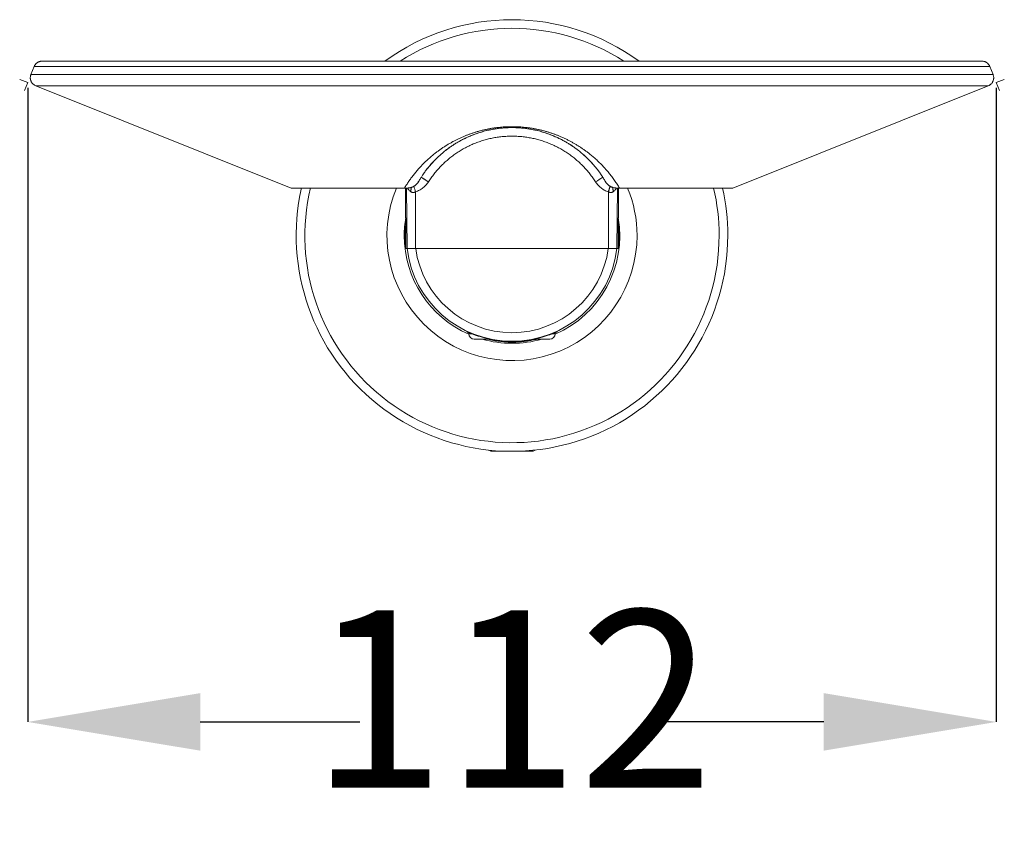
# Model space of a CAD drawing. Units: millimetres. Extents: x 11.7 to 77.6, y 16.2 to 31.9.
# Drawn here: x 42.1 to 53.5, y 18.4 to 27.9 of the extents above; entities that cross this region are included whole.
import ezdxf

# ---------------------------------------------------------------- set-up
doc = ezdxf.new("R2010")
doc.units = ezdxf.units.MM
doc.header["$PDSIZE"] = -1
doc.layers.add('1', color=179, linetype='Continuous')
doc.styles.add('SLDTEXTSTYLE0', font='TXT', dxfattribs={"width": 0.605})
doc.dimstyles.new('SLDDIMSTYLE0', dxfattribs={"dimtxt": 2.054655, "dimasz": 2, "dimexe": 0, "dimexo": 0.0625, "dimgap": 0.513664, "dimtad": 0, "dimtih": 1, "dimtoh": 1, "dimdec": 0, "dimlfac": 10, "dimrnd": 1e-09, "dimzin": 12, "dimdsep": 46, "dimtxsty": 'SLDTEXTSTYLE0', "dimsah": 1, "dimcen": 0.09, "dimadec": 0, "dimazin": 3, "dimtfac": 1, "dimtofl": 0, "dimtmove": 0, "dimatfit": 3, "dimfxl": 1, "dimfrac": 2, "dimtolj": 1, "dimtzin": 12, "dimarcsym": 0})

# ---------------------------------------------------------------- blocks, each defined once
blk = doc.blocks.new('*D6')
at = {"color": 0, "linetype": 'ByBlock', "lineweight": -2, "transparency": 16777216}
for p, q in [((42.18, 27.11), (42.18, 19.766)), ((53.403, 27.11), (53.403, 19.766)), ((44.18, 19.766), (46.029, 19.766)), ((51.403, 19.766), (49.555, 19.766))]:
    blk.add_line(p, q, dxfattribs=at)
at = {"color": 0, "linetype": 'ByBlock', "transparency": 16777216}
for points in [[(42.18, 19.766), (44.18, 19.433), (44.18, 20.1)], [(53.403, 19.766), (51.403, 19.433), (51.403, 20.1)]]:
    blk.add_solid(points, dxfattribs=at)
at = {"layer": 'DEFPOINTS', "color": 0, "linetype": 'ByBlock', "transparency": 16777216}
for p in [(42.18, 27.172), (53.403, 27.172)]:
    blk.add_point(p, dxfattribs=at)
at = {"color": 0, "linetype": 'ByBlock', "transparency": 16777216, "insert": (47.792, 19.766), "char_height": 2.0547, "attachment_point": 5, "style": 'SLDTEXTSTYLE0'}
blk.add_mtext('112', dxfattribs=at)

msp = doc.modelspace()

# ---------------------------------------------------------------- linework, layer by layer
at = {"color": 3, "linetype": 'Continuous', "lineweight": 15}
for p, q in [((42.2545, 27.3579), (42.2174, 27.265)), ((53.3659, 27.265), (53.3288, 27.3579)), ((42.2731, 27.1351), (45.2329, 25.9511)), ((50.3486, 25.9504), (53.3102, 27.1351)), ((46.709, 26.0257), (46.709, 26.0257)), ((46.4858, 25.9507), (46.4767, 25.9509)), ((46.4767, 25.9509), (46.4858, 25.9507)), ((46.4858, 25.9507), (46.5458, 25.9507)), ((46.5572, 25.9507), (46.5633, 25.2507)), ((48.9796, 25.9527), (48.9796, 25.9527)), ((49.02, 25.2507), (49.0261, 25.9507)), ((49.0373, 25.9507), (49.1048, 25.9507)), ((46.5752, 25.2507), (46.5626, 25.2507)), ((46.5752, 25.2507), (46.5755, 25.2507)), ((48.9077, 25.2507), (46.6756, 25.2507)), ((46.676, 25.2507), (48.9073, 25.2507)), ((49.0081, 25.2507), (49.02, 25.2507)), ((49.0207, 25.2507), (49.0081, 25.2507)), ((47.2916, 24.277), (47.2916, 24.2607)), ((47.5312, 24.2007), (47.3516, 24.2007)), ((48.2316, 24.2007), (48.052, 24.2007)), ((48.2916, 24.2607), (48.2916, 24.277)), ((47.5218, 22.9153), (47.5471, 22.9007)), ((47.739, 22.9007), (47.5471, 22.9007)), ((48.0362, 22.9007), (47.739, 22.9007)), ((48.0362, 22.9007), (48.0615, 22.9153))]:
    msp.add_line(p, q, dxfattribs=at)
at = {"color": 3, "linetype": 'Continuous', "lineweight": 0}
for p, q in [((46.4767, 25.9509), (46.4767, 25.9527)), ((46.5752, 25.2507), (46.5691, 25.9507)), ((46.6752, 25.2507), (46.6752, 25.9071)), ((48.9081, 25.9071), (48.9081, 25.2507)), ((49.0142, 25.9507), (49.0081, 25.2507)), ((47.2916, 24.2607), (47.3314, 24.2607)), ((48.2521, 24.2607), (48.2916, 24.2607))]:
    msp.add_line(p, q, dxfattribs=at)
at = {"color": 3, "linetype": 'Continuous', "lineweight": 0, "flags": 128}
for points in [[(42.2545, 27.3579), (42.2545, 27.3579), (42.2562, 27.3579), (42.2612, 27.3579), (42.2696, 27.3579), (42.2814, 27.3579), (42.2965, 27.3579), (42.3146, 27.3579), (42.3358, 27.3579), (42.3603, 27.3579), (42.388, 27.3579), (42.4194, 27.3579), (42.4542, 27.3579), (42.4922, 27.3579), (42.5334, 27.3579), (42.5778, 27.3579), (42.6255, 27.3579), (42.6762, 27.3579), (42.73, 27.3579), (42.7868, 27.3579), (42.8466, 27.3579), (42.9095, 27.3579), (42.9753, 27.3579), (43.0428, 27.3579), (43.1131, 27.3579), (43.1861, 27.3579), (43.2618, 27.3579), (43.3418, 27.3579), (43.4244, 27.3579), (43.5098, 27.3579), (43.5978, 27.3579), (43.6883, 27.3579), (43.7813, 27.3579), (43.8768, 27.3579), (43.9744, 27.3579), (44.0743, 27.3579), (44.1765, 27.3579), (44.2809, 27.3579), (44.3874, 27.3579), (44.4941, 27.3579), (44.6026, 27.3579), (44.713, 27.3579), (44.8253, 27.3579), (44.9416, 27.3579), (45.0596, 27.3579), (45.1793, 27.3579), (45.3006, 27.3579), (45.4235, 27.3579), (45.5477, 27.3579), (45.6733, 27.3579), (45.8, 27.3579), (45.9278, 27.3579), (46.0568, 27.3579), (46.1868, 27.3579), (46.3178, 27.3579), (46.4473, 27.3579), (46.5776, 27.3579), (46.7087, 27.3579), (46.8403, 27.3579), (46.9752, 27.3579), (47.1106, 27.3579), (47.2464, 27.3579), (47.3826, 27.3579), (47.519, 27.3579), (47.6556, 27.3579), (47.7922, 27.3579), (47.9286, 27.3579), (48.0648, 27.3579), (48.2009, 27.3579), (48.3368, 27.3579), (48.4723, 27.3579), (48.605, 27.3579), (48.7372, 27.3579), (48.8689, 27.3579), (49, 27.3579), (49.133, 27.3579), (49.2651, 27.3579), (49.3964, 27.3579), (49.5267, 27.3579), (49.656, 27.3579), (49.7841, 27.3579), (49.911, 27.3579), (50.0364, 27.3579), (50.1604, 27.3579), (50.2829, 27.3579), (50.404, 27.3579), (50.5234, 27.3579), (50.6391, 27.3579), (50.7532, 27.3579), (50.8655, 27.3579), (50.976, 27.3579), (51.0868, 27.3579), (51.1957, 27.3579), (51.3024, 27.3579), (51.4071, 27.3579), (51.5095, 27.3579), (51.6096, 27.3579), (51.7074, 27.3579), (51.8026, 27.3579), (51.8954, 27.3579), (51.9857, 27.3579), (52.0734, 27.3579), (52.1586, 27.3579), (52.2396, 27.3579), (52.3181, 27.3579), (52.3939, 27.3579), (52.467, 27.3579), (52.5388, 27.3579), (52.6077, 27.3579), (52.6737, 27.3579), (52.7367, 27.3579), (52.7966, 27.3579), (52.8536, 27.3579), (52.9074, 27.3579), (52.958, 27.3579), (53.0055, 27.3579), (53.0498, 27.3579), (53.091, 27.3579), (53.1289, 27.3579), (53.163, 27.3579), (53.194, 27.3579), (53.2217, 27.3579), (53.2464, 27.3579), (53.2682, 27.3579), (53.2867, 27.3579), (53.3018, 27.3579), (53.3136, 27.3579), (53.322, 27.3579), (53.3271, 27.3579), (53.3288, 27.3579), (53.3288, 27.3579)], [(42.2174, 27.265), (42.2188, 27.265), (42.2229, 27.265), (42.23, 27.265), (42.2401, 27.265), (42.2531, 27.265), (42.269, 27.265), (42.2879, 27.265), (42.3098, 27.265), (42.3349, 27.265), (42.36, 27.265), (42.3877, 27.265), (42.4179, 27.265), (42.4508, 27.265), (42.4863, 27.265), (42.5244, 27.265), (42.5653, 27.265), (42.6087, 27.265), (42.6558, 27.265), (42.7056, 27.265), (42.7581, 27.265), (42.8135, 27.265), (42.8716, 27.265), (42.9313, 27.265), (42.9936, 27.265), (43.0585, 27.265), (43.126, 27.265), (43.1973, 27.265), (43.2712, 27.265), (43.3476, 27.265), (43.4266, 27.265), (43.5079, 27.265), (43.5902, 27.265), (43.6746, 27.265), (43.7613, 27.265), (43.85, 27.265), (43.9425, 27.265), (44.037, 27.265), (44.1335, 27.265), (44.2319, 27.265), (44.3321, 27.265), (44.4321, 27.265), (44.5337, 27.265), (44.6369, 27.265), (44.7413, 27.265), (44.8491, 27.265), (44.9581, 27.265), (45.0682, 27.265), (45.1794, 27.265), (45.2916, 27.265), (45.4026, 27.265), (45.5144, 27.265), (45.6268, 27.265), (45.7398, 27.265), (45.8476, 27.265), (45.9557, 27.265), (46.0641, 27.265), (46.1727, 27.265), (46.2814, 27.265), (46.3902, 27.265), (46.5183, 27.265), (46.6463, 27.265), (46.774, 27.265), (46.9014, 27.265), (47.0308, 27.265), (47.1597, 27.265), (47.2879, 27.265), (47.4152, 27.265), (47.5417, 27.265), (47.6672, 27.265), (47.7916, 27.265), (47.9158, 27.265), (48.041, 27.265), (48.1672, 27.265), (48.2943, 27.265), (48.4222, 27.265), (48.5485, 27.265), (48.6753, 27.265), (48.8027, 27.265), (48.9304, 27.265), (49.0446, 27.265), (49.159, 27.265), (49.2734, 27.265), (49.3879, 27.265), (49.5022, 27.265), (49.6163, 27.265), (49.7301, 27.265), (49.8435, 27.265), (49.9585, 27.265), (50.073, 27.265), (50.1867, 27.265), (50.2997, 27.265), (50.4118, 27.265), (50.521, 27.265), (50.6291, 27.265), (50.7362, 27.265), (50.842, 27.265), (50.9483, 27.265), (51.0533, 27.265), (51.1567, 27.265), (51.2584, 27.265), (51.3585, 27.265), (51.455, 27.265), (51.5497, 27.265), (51.6425, 27.265), (51.7333, 27.265), (51.8236, 27.265), (51.9118, 27.265), (51.9977, 27.265), (52.0813, 27.265), (52.1625, 27.265), (52.2398, 27.265), (52.3148, 27.265), (52.3873, 27.265), (52.4573, 27.265), (52.526, 27.265), (52.592, 27.265), (52.6554, 27.265), (52.716, 27.265), (52.7739, 27.265), (52.828, 27.265), (52.8796, 27.265), (52.9284, 27.265), (52.9746, 27.265), (53.0159, 27.265), (53.0549, 27.265), (53.0915, 27.265), (53.1257, 27.265), (53.1575, 27.265), (53.1869, 27.265), (53.2185, 27.265), (53.247, 27.265), (53.2723, 27.265), (53.2944, 27.265), (53.3138, 27.265), (53.33, 27.265), (53.3431, 27.265), (53.3532, 27.265), (53.3603, 27.265), (53.3645, 27.265), (53.3659, 27.265), (53.3659, 27.265)], [(42.2731, 27.1351), (42.2731, 27.1351), (42.2748, 27.1351), (42.2798, 27.1351), (42.2882, 27.1351), (42.2999, 27.1351), (42.3149, 27.1351), (42.3329, 27.1351), (42.3541, 27.1351), (42.3785, 27.1351), (42.4061, 27.1351), (42.4374, 27.1351), (42.4721, 27.1351), (42.5099, 27.1351), (42.551, 27.1351), (42.5953, 27.1351), (42.6428, 27.1351), (42.6934, 27.1351), (42.7469, 27.1351), (42.8036, 27.1351), (42.8632, 27.1351), (42.9259, 27.1351), (42.9915, 27.1351), (43.0587, 27.1351), (43.1288, 27.1351), (43.2015, 27.1351), (43.277, 27.1351), (43.3567, 27.1351), (43.4391, 27.1351), (43.5242, 27.1351), (43.6118, 27.1351), (43.702, 27.1351), (43.7947, 27.1351), (43.8899, 27.1351), (43.9872, 27.1351), (44.0868, 27.1351), (44.1886, 27.1351), (44.2927, 27.1351), (44.3988, 27.1351), (44.5051, 27.1351), (44.6133, 27.1351), (44.7234, 27.1351), (44.8352, 27.1351), (44.9511, 27.1351), (45.0688, 27.1351), (45.1881, 27.1351), (45.309, 27.1351), (45.4314, 27.1351), (45.5552, 27.1351), (45.6804, 27.1351), (45.8067, 27.1351), (45.9341, 27.1351), (46.0626, 27.1351), (46.1922, 27.1351), (46.3228, 27.1351), (46.4518, 27.1351), (46.5817, 27.1351), (46.7123, 27.1351), (46.8435, 27.1351), (46.9779, 27.1351), (47.1129, 27.1351), (47.2483, 27.1351), (47.384, 27.1351), (47.5199, 27.1351), (47.656, 27.1351), (47.7922, 27.1351), (47.9281, 27.1351), (48.0639, 27.1351), (48.1996, 27.1351), (48.335, 27.1351), (48.47, 27.1351), (48.6023, 27.1351), (48.7341, 27.1351), (48.8653, 27.1351), (48.9959, 27.1351), (49.1285, 27.1351), (49.2602, 27.1351), (49.391, 27.1351), (49.5209, 27.1351), (49.6497, 27.1351), (49.7774, 27.1351), (49.9039, 27.1351), (50.0288, 27.1351), (50.1524, 27.1351), (50.2746, 27.1351), (50.3952, 27.1351), (50.5143, 27.1351), (50.6296, 27.1351), (50.7432, 27.1351), (50.8552, 27.1351), (50.9653, 27.1351), (51.0758, 27.1351), (51.1843, 27.1351), (51.2907, 27.1351), (51.3949, 27.1351), (51.497, 27.1351), (51.5968, 27.1351), (51.6943, 27.1351), (51.7892, 27.1351), (51.8816, 27.1351), (51.9716, 27.1351), (52.0591, 27.1351), (52.1439, 27.1351), (52.2247, 27.1351), (52.3029, 27.1351), (52.3785, 27.1351), (52.4513, 27.1351), (52.5229, 27.1351), (52.5916, 27.1351), (52.6573, 27.1351), (52.7201, 27.1351), (52.7799, 27.1351), (52.8366, 27.1351), (52.8902, 27.1351), (52.9407, 27.1351), (52.988, 27.1351), (53.0322, 27.1351), (53.0732, 27.1351), (53.111, 27.1351), (53.145, 27.1351), (53.1758, 27.1351), (53.2035, 27.1351), (53.2281, 27.1351), (53.2498, 27.1351), (53.2683, 27.1351), (53.2833, 27.1351), (53.2951, 27.1351), (53.3035, 27.1351), (53.3085, 27.1351), (53.3102, 27.1351), (53.3102, 27.1351)]]:
    msp.add_lwpolyline(points, dxfattribs=at)
at = {"color": 3, "linetype": 'Continuous', "lineweight": 15}
for centre, radius, start, end in [((47.7916, 25.4007), 2.5, 53.90862, 126.08706), ((47.7916, 25.4007), 2.5, 167.28091, 0), ((47.7916, 25.4007), 2.5, 0, 12.71099), ((47.3516, 24.2607), 0.06, 180, 270), ((48.2316, 24.2607), 0.06, 270, 0)]:
    msp.add_arc(centre, radius, start, end, dxfattribs=at)
at = {"color": 3, "linetype": 'Continuous', "lineweight": 0}
for centre, radius, start, end in [((47.7916, 25.4007), 2.4, 57.33251, 122.67603), ((50.6054, 23.1884), 3.3819, 121.38985, 123.07615), ((47.7916, 25.4007), 2.4, 166.74131, 0), ((47.7916, 25.4007), 1.4487, 157.67528, 0), ((19.1877, 17.1249), 28.8564, 17.71869, 17.8516), ((47.7916, 25.4007), 1.4487, 0, 22.3193), ((47.7916, 25.4007), 2.4, 0, 13.24925), ((47.7916, 25.4007), 1.2487, 170.56637, 180), ((47.7916, 25.4007), 1.2487, 293.59753, 9.41375), ((47.7916, 25.4007), 1.2382, 173.91919, 186.95826), ((47.7916, 25.4007), 1.2382, 353.04174, 6.11589), ((47.7916, 25.4007), 1.2487, 180, 246.40247), ((47.7916, 25.4007), 1.2257, 187.0296, 352.97041), ((47.7916, 25.4007), 1.1257, 187.65764, 352.34236), ((47.7916, 25.4007), 1.2487, 253.95231, 286.04769)]:
    msp.add_arc(centre, radius, start, end, dxfattribs=at)
at = {"color": 3, "linetype": 'Continuous', "lineweight": 15}
for points, knots in [([(42.3477, 27.4208), (42.3441, 27.4207), (42.3374, 27.4205), (42.3283, 27.419), (42.321, 27.4173), (42.3153, 27.4155), (42.3099, 27.4135), (42.3038, 27.4109), (42.2963, 27.4069), (42.2877, 27.4013), (42.2794, 27.3944), (42.2719, 27.3866), (42.2653, 27.3782), (42.2592, 27.3686), (42.2561, 27.3615), (42.2545, 27.3579)], [0, 0, 0, 0, 0.0910749, 0.1684528, 0.23127, 0.2790424, 0.319934, 0.3753868, 0.4463306, 0.5323293, 0.632496, 0.7160826, 0.8059542, 0.9010192, 1, 1, 1, 1]), ([(53.2356, 27.4208), (53.2354, 27.4208), (53.2352, 27.4208), (53.233, 27.4208), (53.2297, 27.4208), (53.2251, 27.4208), (53.2194, 27.4208), (53.2123, 27.4208), (53.2036, 27.4208), (53.1933, 27.4208), (53.1819, 27.4208), (53.17, 27.4208), (53.1578, 27.4208), (53.1456, 27.4208), (53.1328, 27.4208), (53.1197, 27.4208), (53.1063, 27.4208), (53.0926, 27.4208), (53.0786, 27.4208), (53.0593, 27.4208), (53.0337, 27.4208), (53.0006, 27.4208), (52.9652, 27.4208), (52.9278, 27.4208), (52.8884, 27.4208), (52.8474, 27.4208), (52.8047, 27.4208), (52.7602, 27.4208), (52.7117, 27.4208), (52.6588, 27.4208), (52.6012, 27.4208), (52.541, 27.4208), (52.4782, 27.4208), (52.4134, 27.4208), (52.3465, 27.4208), (52.2777, 27.4208), (52.2066, 27.4208), (52.1327, 27.4208), (52.056, 27.4208), (51.9765, 27.4208), (51.8948, 27.4208), (51.8109, 27.4208), (51.7249, 27.4208), (51.6367, 27.4208), (51.5465, 27.4208), (51.4545, 27.4208), (51.3605, 27.4208), (51.2646, 27.4208), (51.1668, 27.4208), (51.0679, 27.4208), (50.9678, 27.4208), (50.8667, 27.4208), (50.764, 27.4208), (50.6591, 27.4208), (50.5519, 27.4208), (50.4426, 27.4208), (50.3318, 27.4208), (50.2197, 27.4208), (50.1063, 27.4208), (49.9916, 27.4208), (49.8758, 27.4208), (49.759, 27.4208), (49.6413, 27.4208), (49.5226, 27.4208), (49.4029, 27.4208), (49.2831, 27.4208), (49.1633, 27.4208), (49.0434, 27.4208), (48.923, 27.4208), (48.8011, 27.4208), (48.6779, 27.4208), (48.5533, 27.4208), (48.4284, 27.4208), (48.3031, 27.4208), (48.1775, 27.4208), (48.0518, 27.4208), (47.9259, 27.4208), (47.8001, 27.4208), (47.6744, 27.4208), (47.5488, 27.4208), (47.4233, 27.4208), (47.2987, 27.4208), (47.1751, 27.4208), (47.0526, 27.4208), (46.9305, 27.4208), (46.8079, 27.4208), (46.6851, 27.4208), (46.5621, 27.4208), (46.4397, 27.4208), (46.318, 27.4208), (46.1971, 27.4208), (46.0771, 27.4208), (45.958, 27.4208), (45.8401, 27.4208), (45.7232, 27.4208), (45.6075, 27.4208), (45.4929, 27.4208), (45.3802, 27.4208), (45.2695, 27.4208), (45.1607, 27.4208), (45.0533, 27.4208), (44.9466, 27.4208), (44.8406, 27.4208), (44.7355, 27.4208), (44.6321, 27.4208), (44.5303, 27.4208), (44.4303, 27.4208), (44.3321, 27.4208), (44.2358, 27.4208), (44.1415, 27.4208), (44.0492, 27.4208), (43.9589, 27.4208), (43.8706, 27.4208), (43.7849, 27.4208), (43.7019, 27.4208), (43.6214, 27.4208), (43.5431, 27.4208), (43.4665, 27.4208), (43.3916, 27.4208), (43.3186, 27.4208), (43.2479, 27.4208), (43.1797, 27.4208), (43.1141, 27.4208), (43.0512, 27.4208), (42.9933, 27.4208), (42.9402, 27.4208), (42.8915, 27.4208), (42.845, 27.4208), (42.8008, 27.4208), (42.7625, 27.4208), (42.7295, 27.4208), (42.7013, 27.4208), (42.6778, 27.4208), (42.6582, 27.4208), (42.6418, 27.4208), (42.6251, 27.4208), (42.6076, 27.4208), (42.5894, 27.4208), (42.5706, 27.4208), (42.5518, 27.4208), (42.5331, 27.4208), (42.5145, 27.4208), (42.4965, 27.4208), (42.4793, 27.4208), (42.4629, 27.4208), (42.4471, 27.4208), (42.4319, 27.4208), (42.4176, 27.4208), (42.4042, 27.4208), (42.3919, 27.4208), (42.3808, 27.4208), (42.3711, 27.4208), (42.3628, 27.4208), (42.3562, 27.4208), (42.3514, 27.4208), (42.3483, 27.4208), (42.3479, 27.4208), (42.3477, 27.4208)], [0, 0, 0, 0, 0.0050723, 0.0101533, 0.0151237, 0.0199835, 0.0247325, 0.0293708, 0.0346949, 0.039865, 0.044881, 0.0497428, 0.0539534, 0.0580412, 0.062006, 0.0658481, 0.0695672, 0.0731636, 0.0766394, 0.0800688, 0.0870182, 0.0939219, 0.1007799, 0.1075922, 0.1143589, 0.1209602, 0.1275173, 0.1340304, 0.1404992, 0.1478507, 0.1552022, 0.1625535, 0.1699049, 0.1772563, 0.1844763, 0.1916964, 0.1989164, 0.2061364, 0.2135037, 0.2208709, 0.228238, 0.235605, 0.242972, 0.250339, 0.257706, 0.265057, 0.2724082, 0.2797597, 0.2871114, 0.2944632, 0.301684, 0.3089048, 0.3161256, 0.3233464, 0.3307146, 0.3380827, 0.3454508, 0.352819, 0.3601871, 0.3675553, 0.3749234, 0.3822753, 0.389627, 0.3969786, 0.40433, 0.4116812, 0.4189011, 0.4261209, 0.4333406, 0.4405604, 0.4479275, 0.4552946, 0.4626619, 0.4700292, 0.4773965, 0.4847639, 0.4921313, 0.4994826, 0.506834, 0.5141854, 0.5215368, 0.5288881, 0.5361082, 0.5433282, 0.5505481, 0.557768, 0.5651352, 0.5725024, 0.5798697, 0.5872369, 0.5946043, 0.6019718, 0.6093394, 0.6166911, 0.6240429, 0.6313947, 0.6387466, 0.6460984, 0.6533188, 0.6605392, 0.6677595, 0.6749798, 0.6823475, 0.689715, 0.6970826, 0.7044501, 0.7118176, 0.7191851, 0.7265526, 0.733904, 0.7412555, 0.748607, 0.7559585, 0.7633099, 0.7705301, 0.7777502, 0.7849702, 0.7921903, 0.7995577, 0.8069251, 0.8142925, 0.82166, 0.829027, 0.8363628, 0.8436476, 0.8500948, 0.8565016, 0.862868, 0.8691938, 0.8754792, 0.8800628, 0.8846246, 0.8891659, 0.8919284, 0.8948373, 0.897893, 0.9010951, 0.9047178, 0.9085113, 0.9124758, 0.9166113, 0.9209177, 0.925395, 0.9297731, 0.9343032, 0.9389852, 0.9438192, 0.9488052, 0.9539432, 0.9592331, 0.964675, 0.9702689, 0.9760148, 0.9818061, 0.9877441, 0.9938287, 1, 1, 1, 1]), ([(47.4858, 27.4208), (47.4649, 27.4208), (47.4021, 27.4208), (47.2984, 27.4208), (47.1748, 27.4208), (47.0523, 27.4208), (46.9302, 27.4208), (46.8076, 27.4208), (46.6848, 27.4208), (46.5617, 27.4208), (46.4393, 27.4208), (46.3177, 27.4208), (46.1968, 27.4208), (46.0768, 27.4208), (45.9775, 27.4208), (45.9186, 27.4208), (45.899, 27.4208)], [0, 0, 0, 0, 0.0386312, 0.1158943, 0.1917782, 0.2676624, 0.3435466, 0.4194307, 0.4968631, 0.5742953, 0.6517274, 0.7291599, 0.8065927, 0.884026, 0.9614593, 1, 1, 1, 1]), ([(49.7589, 27.4208), (49.7588, 27.4208), (49.7199, 27.4208), (49.6411, 27.4208), (49.5225, 27.4208), (49.4028, 27.4208), (49.283, 27.4208), (49.1631, 27.4208), (49.0433, 27.4208), (48.9228, 27.4208), (48.8009, 27.4208), (48.6984, 27.4208), (48.6361, 27.4208), (48.6153, 27.4208)], [0, 0, 0, 0, 0.0000616, 0.1060743, 0.2120899, 0.3181076, 0.4241268, 0.5282534, 0.6323799, 0.7365055, 0.8406298, 0.9468771, 1, 1, 1, 1]), ([(53.3288, 27.3579), (53.3271, 27.3616), (53.324, 27.3688), (53.3177, 27.3786), (53.311, 27.3871), (53.3043, 27.3939), (53.2988, 27.3986), (53.2942, 27.4021), (53.2899, 27.405), (53.2853, 27.4078), (53.2798, 27.4107), (53.2734, 27.4136), (53.2659, 27.4163), (53.2572, 27.4186), (53.2469, 27.4204), (53.2395, 27.4206), (53.2356, 27.4208)], [0, 0, 0, 0, 0.1023025, 0.1956792, 0.2934422, 0.3735279, 0.4344561, 0.4773749, 0.5178681, 0.5639817, 0.6117331, 0.6756953, 0.7386281, 0.8140942, 0.9015342, 1, 1, 1, 1]), ([(42.2174, 27.265), (42.216, 27.2613), (42.2134, 27.254), (42.2112, 27.2429), (42.2102, 27.2324), (42.2102, 27.223), (42.211, 27.2146), (42.2123, 27.2075), (42.2138, 27.2013), (42.2158, 27.1946), (42.2191, 27.1863), (42.2244, 27.176), (42.2315, 27.1658), (42.24, 27.1563), (42.2495, 27.1481), (42.2606, 27.1407), (42.2689, 27.1369), (42.2731, 27.1351)], [0, 0, 0, 0, 0.0764401, 0.1486425, 0.2154939, 0.276085, 0.3297202, 0.3759052, 0.414315, 0.4499651, 0.509879, 0.5842136, 0.6722457, 0.7464535, 0.8266586, 0.9116552, 1, 1, 1, 1]), ([(53.3102, 27.1351), (53.3139, 27.1367), (53.3206, 27.1396), (53.3292, 27.145), (53.3358, 27.1499), (53.3425, 27.1558), (53.3498, 27.1634), (53.3563, 27.1721), (53.3611, 27.1803), (53.3649, 27.188), (53.3685, 27.1974), (53.3715, 27.2087), (53.3732, 27.2215), (53.3731, 27.2355), (53.371, 27.2504), (53.3677, 27.2601), (53.3659, 27.265)], [0, 0, 0, 0, 0.0762595, 0.1411063, 0.1928945, 0.2327653, 0.3117715, 0.393814, 0.438828, 0.4935829, 0.5581092, 0.6320048, 0.714519, 0.8044812, 0.9002967, 1, 1, 1, 1]), ([(46.7498, 26.0912), (46.7528, 26.0958), (46.7643, 26.1136), (46.7869, 26.145), (46.8179, 26.1853), (46.8495, 26.2229), (46.881, 26.2575), (46.9119, 26.2893), (46.9451, 26.321), (46.9807, 26.3525), (47.0164, 26.3817), (47.0517, 26.4086), (47.0862, 26.4331), (47.123, 26.4573), (47.1594, 26.4795), (47.1951, 26.4996), (47.2297, 26.5177), (47.2663, 26.5353), (47.3005, 26.5505), (47.3318, 26.5633), (47.3594, 26.5738), (47.3881, 26.5841), (47.4181, 26.5939), (47.4494, 26.6032), (47.482, 26.6121), (47.5147, 26.6199), (47.5472, 26.6269), (47.5794, 26.6329), (47.6126, 26.6381), (47.6446, 26.6423), (47.6751, 26.6455), (47.7037, 26.6478), (47.7328, 26.6495), (47.7621, 26.6506), (47.7916, 26.6509), (47.821, 26.6506), (47.8504, 26.6495), (47.8794, 26.6478), (47.9081, 26.6455), (47.9385, 26.6423), (47.9705, 26.6381), (48.0038, 26.6328), (48.0359, 26.6269), (48.0684, 26.6199), (48.1011, 26.6121), (48.1337, 26.6032), (48.165, 26.5939), (48.195, 26.5841), (48.2139, 26.5773), (48.2234, 26.5738)], [0, 0, 0, 0, 0.017815, 0.0694486, 0.1210282, 0.1725444, 0.2129741, 0.2533549, 0.293684, 0.3339512, 0.3741413, 0.4060522, 0.4379015, 0.4696714, 0.501353, 0.52618, 0.5509352, 0.5756079, 0.6001809, 0.6160826, 0.6319327, 0.6477219, 0.6634515, 0.6791095, 0.6946793, 0.7101598, 0.723638, 0.7370351, 0.7503434, 0.7635727, 0.7741145, 0.7846219, 0.7950983, 0.8055513, 0.8159937, 0.8264392, 0.8368932, 0.8473698, 0.8578779, 0.8684212, 0.8816531, 0.8949634, 0.9083585, 0.921828, 0.9373037, 0.9528735, 0.9685271, 0.9842481, 1, 1, 1, 1]), ([(47.1249, 26.4578), (47.1292, 26.4606), (47.1509, 26.4749), (47.1917, 26.4979), (47.2472, 26.5267), (47.3043, 26.5525), (47.3625, 26.5754), (47.4217, 26.5954), (47.4819, 26.6124), (47.5429, 26.6264), (47.6046, 26.6373), (47.6666, 26.6451), (47.729, 26.6498), (47.7916, 26.6514), (47.8541, 26.6498), (47.9165, 26.6451), (47.9786, 26.6373), (48.0402, 26.6264), (48.1012, 26.6124), (48.1614, 26.5954), (48.2207, 26.5754), (48.2789, 26.5524), (48.3359, 26.5266), (48.3916, 26.498), (48.4457, 26.4666), (48.4982, 26.4326), (48.5489, 26.3959), (48.5977, 26.3568), (48.642, 26.3178), (48.6689, 26.2909), (48.6811, 26.2787)], [0, 0, 0, 0, 0.0090661, 0.0460031, 0.0829396, 0.1198763, 0.1568134, 0.1937505, 0.2306876, 0.2676255, 0.3045651, 0.3415059, 0.378447, 0.4153876, 0.4523278, 0.4892677, 0.5262068, 0.5631446, 0.6000811, 0.6370177, 0.6739548, 0.7108922, 0.7478292, 0.7847657, 0.8217022, 0.8586394, 0.8955772, 0.9325154, 0.9694543, 1, 1, 1, 1]), ([(48.5576, 26.3885), (48.5596, 26.3869), (48.5741, 26.376), (48.5989, 26.3554), (48.6317, 26.3267), (48.6623, 26.2979), (48.6911, 26.2691), (48.7181, 26.2402), (48.7434, 26.2113), (48.7699, 26.1794), (48.7867, 26.1572), (48.7962, 26.1446)], [0, 0, 0, 0, 0.0190253, 0.1364252, 0.2540282, 0.3717966, 0.4897113, 0.6077621, 0.7259317, 0.8442027, 1, 1, 1, 1]), ([(46.5791, 25.9507), (46.5806, 25.9508), (46.584, 25.9508), (46.5894, 25.951), (46.5958, 25.9515), (46.6024, 25.9523), (46.6087, 25.9534), (46.6139, 25.9545), (46.6231, 25.9568), (46.6336, 25.9603), (46.644, 25.965), (46.6492, 25.9677), (46.6517, 25.9691), (46.653, 25.9698), (46.6536, 25.9702), (46.6539, 25.9704), (46.6541, 25.9705), (46.6542, 25.9705), (46.6542, 25.9705), (46.6542, 25.9705), (46.6542, 25.9705), (46.6542, 25.9705), (46.6542, 25.9706), (46.6542, 25.9706), (46.6549, 25.971), (46.6567, 25.972), (46.66, 25.9741), (46.6649, 25.9774), (46.6693, 25.9806), (46.6732, 25.9837), (46.6764, 25.9864), (46.6806, 25.9901), (46.6873, 25.9965), (46.6952, 26.0054), (46.7031, 26.0159), (46.7072, 26.0227), (46.709, 26.0257)], [0, 0, 0, 0, 0.0288831, 0.0634237, 0.1037103, 0.1499041, 0.1916438, 0.2252497, 0.250615, 0.3739298, 0.4367361, 0.4683734, 0.4842436, 0.4921908, 0.4961676, 0.4981565, 0.4991511, 0.4996478, 0.4998967, 0.5000212, 0.5000836, 0.5001148, 0.5001305, 0.5001385, 0.5001462, 0.5139951, 0.539555, 0.5767387, 0.6253859, 0.6437801, 0.6707706, 0.7062385, 0.750004, 0.8490644, 0.9321548, 1, 1, 1, 1]), ([(46.709, 26.0257), (46.7081, 26.0243), (46.7063, 26.0212), (46.7033, 26.0165), (46.6997, 26.0114), (46.6955, 26.006), (46.6907, 26.0003), (46.6842, 25.9934), (46.6758, 25.9856), (46.6654, 25.9776), (46.6566, 25.9718), (46.6496, 25.9679), (46.6448, 25.9654), (46.6398, 25.9631), (46.6346, 25.9609), (46.6293, 25.9589), (46.6238, 25.9571), (46.6185, 25.9556), (46.6129, 25.9543), (46.6081, 25.9533), (46.6048, 25.9528), (46.6036, 25.9526)], [0, 0, 0, 0, 0.038003, 0.0804098, 0.1273374, 0.1788995, 0.2352015, 0.2963341, 0.3938411, 0.49263, 0.592358, 0.6324108, 0.6732331, 0.7148083, 0.7571185, 0.8001393, 0.8438431, 0.8881989, 0.9242027, 0.97349, 1, 1, 1, 1]), ([(49.004, 25.9507), (49.002, 25.9508), (48.9976, 25.9508), (48.9907, 25.9513), (48.9829, 25.9522), (48.9742, 25.9536), (48.9655, 25.9557), (48.9572, 25.9582), (48.9496, 25.9609), (48.9424, 25.9639), (48.9356, 25.9672), (48.9296, 25.9705), (48.9245, 25.9736), (48.9201, 25.9764), (48.9159, 25.9794), (48.9119, 25.9824), (48.9081, 25.9854), (48.9045, 25.9885), (48.9012, 25.9915), (48.896, 25.9965), (48.8898, 26.0033), (48.8832, 26.0117), (48.8781, 26.0191), (48.8754, 26.0237), (48.8741, 26.0257)], [0, 0, 0, 0, 0.0385447, 0.0827531, 0.1327645, 0.1886998, 0.2506403, 0.3035036, 0.3549479, 0.4048823, 0.4532268, 0.4999164, 0.5341683, 0.5675842, 0.6001471, 0.631842, 0.6626575, 0.6925843, 0.7216166, 0.7497487, 0.8296279, 0.8977727, 0.9544533, 1, 1, 1, 1]), ([(48.8741, 26.0257), (48.8748, 26.0246), (48.8762, 26.0222), (48.8786, 26.0185), (48.8814, 26.0143), (48.8847, 26.0098), (48.8885, 26.0049), (48.893, 25.9998), (48.8979, 25.9947), (48.9032, 25.9896), (48.9089, 25.9847), (48.9151, 25.9799), (48.9218, 25.9752), (48.9283, 25.9712), (48.9344, 25.9678), (48.9401, 25.965), (48.9459, 25.9624), (48.9521, 25.96), (48.9585, 25.9578), (48.9677, 25.955), (48.9749, 25.9537), (48.9798, 25.9527)], [0, 0, 0, 0, 0.0291998, 0.0626444, 0.1004091, 0.1425689, 0.1891922, 0.2403398, 0.2960558, 0.3498107, 0.4062787, 0.4654299, 0.5272129, 0.5915561, 0.6374427, 0.6846985, 0.7332782, 0.7831335, 0.8342052, 0.8864293, 1, 1, 1, 1]), ([(45.2329, 25.9511), (45.2329, 25.9511), (45.2324, 25.9511), (45.234, 25.9511), (45.2377, 25.9511), (45.2444, 25.9511), (45.2537, 25.9511), (45.2656, 25.9511), (45.2801, 25.9511), (45.2973, 25.9511), (45.317, 25.9511), (45.3393, 25.9511), (45.3642, 25.9511), (45.3916, 25.9511), (45.4214, 25.9511), (45.4537, 25.9511), (45.4885, 25.9511), (45.5256, 25.9511), (45.5651, 25.9511), (45.6069, 25.9511), (45.651, 25.9511), (45.6973, 25.9511), (45.7458, 25.9511), (45.7964, 25.951), (45.849, 25.951), (45.9037, 25.951), (45.9603, 25.951), (46.0189, 25.951), (46.0793, 25.951), (46.1414, 25.951), (46.2053, 25.951), (46.2708, 25.951), (46.3379, 25.951), (46.4064, 25.951), (46.4533, 25.951), (46.4767, 25.9509)], [0, 0, 0, 0, 0.0000571, 0.031307, 0.0625568, 0.0938065, 0.1250561, 0.1563056, 0.1875549, 0.2188043, 0.2500534, 0.2813025, 0.3125515, 0.3438003, 0.375049, 0.4062977, 0.437546, 0.4687944, 0.5000429, 0.5312908, 0.562539, 0.5937869, 0.6250346, 0.6562824, 0.68753, 0.7187776, 0.750025, 0.7812722, 0.8125194, 0.8437665, 0.8750134, 0.9062602, 0.9375069, 0.9687536, 1, 1, 1, 1]), ([(46.5791, 25.9507), (46.5755, 25.9507), (46.5684, 25.9507), (46.557, 25.9507), (46.5451, 25.9507), (46.533, 25.9507), (46.5209, 25.9507), (46.5088, 25.9507), (46.497, 25.9507), (46.4896, 25.9507), (46.4858, 25.9507)], [0, 0, 0, 0, 0.1249997, 0.2499998, 0.3749999, 0.5000002, 0.625, 0.7499997, 0.8750005, 1, 1, 1, 1]), ([(46.5458, 25.9507), (46.5513, 25.9507), (46.5605, 25.9507), (46.5716, 25.9507), (46.5772, 25.9507), (46.5789, 25.9507), (46.5791, 25.9507)], [0, 0, 0, 0, 0.5007518, 0.8517587, 0.9818318, 1, 1, 1, 1]), ([(46.5791, 25.9507), (46.5818, 25.9508), (46.5875, 25.9509), (46.5958, 25.9516), (46.6008, 25.9523), (46.6035, 25.9527)], [0, 0, 0, 0, 0.2978696, 0.6310642, 1, 1, 1, 1]), ([(46.6012, 25.9523), (46.6005, 25.9522), (46.5971, 25.9516), (46.5915, 25.9512), (46.5849, 25.9508), (46.5809, 25.9508), (46.5791, 25.9507)], [0, 0, 0, 0, 0.1048402, 0.4586994, 0.7567563, 1, 1, 1, 1]), ([(48.9796, 25.9527), (48.9823, 25.9523), (48.9874, 25.9516), (48.9957, 25.9509), (49.0013, 25.9508), (49.004, 25.9507)], [0, 0, 0, 0, 0.366266, 0.6994521, 1, 1, 1, 1]), ([(49.0373, 25.9507), (49.0319, 25.9507), (49.0226, 25.9507), (49.0119, 25.9507), (49.0065, 25.9507), (49.0048, 25.9507), (49.0042, 25.9507), (49.004, 25.9507)], [0, 0, 0, 0, 0.5007324, 0.8515755, 0.9509965, 0.9817595, 1, 1, 1, 1]), ([(49.004, 25.9507), (49.0079, 25.9507), (49.0157, 25.9507), (49.0283, 25.9507), (49.0413, 25.9507), (49.0545, 25.9507), (49.0676, 25.9507), (49.0805, 25.9507), (49.093, 25.9507), (49.1007, 25.9507), (49.1046, 25.9507)], [0, 0, 0, 0, 0.1249998, 0.2499999, 0.3749999, 0.4999996, 0.6249998, 0.7500005, 0.8749998, 1, 1, 1, 1]), ([(50.3484, 25.9507), (50.3474, 25.9507), (50.3454, 25.9507), (50.3289, 25.9507), (50.3026, 25.9507), (50.2656, 25.9507), (50.2184, 25.9507), (50.1612, 25.9507), (50.0941, 25.9507), (50.0174, 25.9507), (49.9315, 25.9507), (49.8367, 25.9507), (49.7334, 25.9507), (49.622, 25.9507), (49.503, 25.9507), (49.3768, 25.9507), (49.2445, 25.9507), (49.1512, 25.9507), (49.1046, 25.9507)], [0, 0, 0, 0, 0.0625, 0.125, 0.1875, 0.2499999, 0.3125, 0.375, 0.4375, 0.5, 0.5625, 0.625, 0.6875, 0.75, 0.8125, 0.875, 0.9375, 1, 1, 1, 1]), ([(49.1046, 25.9507), (49.1512, 25.9507), (49.2445, 25.9507), (49.3768, 25.9507), (49.503, 25.9507), (49.622, 25.9507), (49.7334, 25.9507), (49.8367, 25.9507), (49.9315, 25.9507), (50.0174, 25.9507), (50.0941, 25.9507), (50.1612, 25.9507), (50.2184, 25.9507), (50.2656, 25.9507), (50.3026, 25.9507), (50.3289, 25.9507), (50.3454, 25.9507), (50.3474, 25.9507), (50.3484, 25.9507)], [0, 0, 0, 0, 0.0625, 0.1249999, 0.1875, 0.2499999, 0.3124999, 0.375, 0.4374999, 0.5, 0.5624999, 0.625, 0.6875, 0.75, 0.8124999, 0.875, 0.9375, 1, 1, 1, 1]), ([(46.5752, 25.2507), (46.5755, 25.2507), (46.5761, 25.2507), (46.5806, 25.2507), (46.5876, 25.2507), (46.597, 25.2507), (46.6087, 25.2507), (46.6223, 25.2507), (46.6374, 25.2507), (46.6518, 25.2507), (46.6648, 25.2507), (46.6723, 25.2507), (46.676, 25.2507)], [0, 0, 0, 0, 0.1067823, 0.2135652, 0.3203312, 0.4271001, 0.5342104, 0.6413247, 0.7492141, 0.8571071, 0.9285534, 1, 1, 1, 1]), ([(46.581, 25.2507), (46.5815, 25.2507), (46.5829, 25.2507), (46.5866, 25.2507), (46.5917, 25.2507), (46.5977, 25.2507), (46.6046, 25.2507), (46.6122, 25.2507), (46.6204, 25.2507), (46.6292, 25.2507), (46.6392, 25.2507), (46.6503, 25.2507), (46.6627, 25.2507), (46.671, 25.2507), (46.6752, 25.2507)], [0, 0, 0, 0, 0.0355028, 0.1185847, 0.200691, 0.2826857, 0.3654358, 0.4485169, 0.530623, 0.6126179, 0.6953683, 0.7970872, 0.8980983, 1, 1, 1, 1]), ([(48.9073, 25.2507), (48.913, 25.2507), (48.9244, 25.2507), (48.941, 25.2507), (48.9567, 25.2507), (48.971, 25.2507), (48.9834, 25.2507), (48.9936, 25.2507), (49.0013, 25.2507), (49.0056, 25.2507), (49.0077, 25.2507), (49.008, 25.2507), (49.0081, 25.2507)], [0, 0, 0, 0, 0.1089834, 0.2179638, 0.326971, 0.4359739, 0.5444792, 0.6529807, 0.7606256, 0.8682665, 0.934133, 1, 1, 1, 1]), ([(49.0079, 25.2507), (49.0078, 25.2507), (49.0076, 25.2507), (49.0063, 25.2507), (49.0041, 25.2507), (49.0009, 25.2507), (48.9968, 25.2507), (48.9916, 25.2507), (48.9856, 25.2507), (48.9787, 25.2507), (48.9711, 25.2507), (48.9638, 25.2507), (48.9571, 25.2507), (48.9511, 25.2507), (48.9431, 25.2507), (48.933, 25.2507), (48.9206, 25.2507), (48.9123, 25.2507), (48.9081, 25.2507)], [0, 0, 0, 0, 0.030832, 0.0924824, 0.1540916, 0.2162064, 0.2834501, 0.3500791, 0.4167988, 0.4843108, 0.5515539, 0.6181834, 0.6626207, 0.7073069, 0.7524476, 0.8349528, 0.9170342, 1, 1, 1, 1]), ([(48.2916, 24.2746), (48.2936, 24.2755), (48.2993, 24.2782), (48.3061, 24.2815), (48.3123, 24.2846), (48.3158, 24.2865), (48.317, 24.2873), (48.316, 24.2871), (48.3129, 24.2859), (48.3078, 24.2838), (48.3001, 24.2805), (48.2893, 24.276), (48.2751, 24.27), (48.2581, 24.2632), (48.2395, 24.2559), (48.2197, 24.2486), (48.1991, 24.2414), (48.1769, 24.234), (48.1531, 24.2265), (48.1273, 24.219), (48.0993, 24.2116), (48.0691, 24.2043), (48.0376, 24.1976), (48.0048, 24.1914), (47.9712, 24.186), (47.9371, 24.1816), (47.9025, 24.178), (47.8672, 24.1754), (47.8317, 24.1737), (47.7968, 24.1731), (47.7627, 24.1734), (47.7296, 24.1746), (47.6967, 24.1767), (47.6643, 24.1796), (47.6326, 24.1832), (47.6017, 24.1876), (47.5716, 24.1927), (47.5425, 24.1982), (47.5144, 24.2043), (47.4868, 24.2109), (47.46, 24.2179), (47.4341, 24.2254), (47.4097, 24.2329), (47.3869, 24.2404), (47.3655, 24.2479), (47.3456, 24.2553), (47.3275, 24.2623), (47.3115, 24.2687), (47.2978, 24.2744), (47.2866, 24.2791), (47.278, 24.2827), (47.2718, 24.2853), (47.2679, 24.2869), (47.2663, 24.2874), (47.2671, 24.2868), (47.2701, 24.2851), (47.2749, 24.2826), (47.2818, 24.2792), (47.2875, 24.2765), (47.2913, 24.2747), (47.2916, 24.2746)], [0, 0, 0, 0, 0.0098214, 0.0278017, 0.0457538, 0.0636363, 0.0803512, 0.097127, 0.1139247, 0.1307031, 0.1474204, 0.1676159, 0.1878747, 0.2081387, 0.2283412, 0.2456704, 0.2630516, 0.2804513, 0.2978339, 0.3151643, 0.3336626, 0.3522293, 0.3708155, 0.3893752, 0.4078675, 0.4257827, 0.4437696, 0.4617782, 0.4797602, 0.4976714, 0.5143038, 0.5309933, 0.5477038, 0.5643964, 0.5810314, 0.5975506, 0.614119, 0.6307068, 0.6472803, 0.6638037, 0.6814012, 0.6990531, 0.7167237, 0.7343762, 0.7519741, 0.7705056, 0.789108, 0.8077298, 0.8263229, 0.8448466, 0.8625199, 0.8802651, 0.8980328, 0.915774, 0.933444, 0.9496691, 0.965947, 0.9822456, 0.9985289, 1, 1, 1, 1]), ([(47.5041, 24.2007), (47.5065, 24.2001), (47.5189, 24.197), (47.5427, 24.1918), (47.5754, 24.1854), (47.6094, 24.1797), (47.6443, 24.1749), (47.6793, 24.1711), (47.714, 24.1684), (47.7485, 24.1668), (47.7832, 24.166), (47.8179, 24.1662), (47.8517, 24.1674), (47.8846, 24.1695), (47.9164, 24.1724), (47.9478, 24.1761), (47.9784, 24.1804), (48.0085, 24.1855), (48.0378, 24.1912), (48.0615, 24.1964), (48.0749, 24.1997), (48.0791, 24.2007)], [0, 0, 0, 0, 0.0148088, 0.0750642, 0.1355588, 0.1961204, 0.2565872, 0.3168191, 0.3731412, 0.42968, 0.4862903, 0.5428248, 0.5991432, 0.6522362, 0.7054992, 0.7588278, 0.8121059, 0.8652116, 0.9197496, 0.9744468, 1, 1, 1, 1])]:
    msp.add_open_spline(points, degree=3, knots=knots, dxfattribs=at)
at = {"color": 3, "linetype": 'Continuous', "lineweight": 0}
for points, knots in [([(46.5458, 25.9507), (46.5534, 25.9631), (46.5687, 25.9878), (46.5937, 26.0253), (46.6205, 26.0631), (46.6492, 26.1011), (46.68, 26.1392), (46.7108, 26.1748), (46.741, 26.2076), (46.7703, 26.2376), (46.8013, 26.2677), (46.8341, 26.2976), (46.8688, 26.3275), (46.9028, 26.3548), (46.9356, 26.3796), (46.9668, 26.402), (46.9995, 26.4242), (47.0339, 26.4461), (47.0675, 26.4663), (47.1001, 26.4846), (47.1313, 26.5012), (47.1639, 26.5175), (47.198, 26.5335), (47.2315, 26.5481), (47.2641, 26.5614), (47.2957, 26.5734), (47.3286, 26.5851), (47.3629, 26.5963), (47.3988, 26.607), (47.4362, 26.6171), (47.4736, 26.6261), (47.5109, 26.6341), (47.5478, 26.6409), (47.586, 26.647), (47.6227, 26.6518), (47.6577, 26.6554), (47.6906, 26.6581), (47.724, 26.6601), (47.7577, 26.6613), (47.7916, 26.6617), (47.8254, 26.6613), (47.8591, 26.6601), (47.8925, 26.6581), (47.9254, 26.6554), (47.9604, 26.6518), (47.9972, 26.647), (48.0353, 26.6409), (48.0722, 26.6341), (48.1095, 26.6261), (48.1469, 26.6171), (48.1843, 26.607), (48.2202, 26.5963), (48.2545, 26.5851), (48.2874, 26.5735), (48.319, 26.5614), (48.3524, 26.5478), (48.3873, 26.5325), (48.4233, 26.5156), (48.4577, 26.4982), (48.4904, 26.4806), (48.5217, 26.4627), (48.5534, 26.4435), (48.5854, 26.423), (48.6175, 26.4012), (48.648, 26.3792), (48.6816, 26.3538), (48.7176, 26.3248), (48.7552, 26.2922), (48.7905, 26.2595), (48.8237, 26.2267), (48.855, 26.1939), (48.8843, 26.1611), (48.9155, 26.1242), (48.9477, 26.0834), (48.9802, 26.0388), (49.0103, 25.9944), (49.0283, 25.9653), (49.0373, 25.9507)], [0, 0, 0, 0, 0.0233509, 0.0466896, 0.0700172, 0.0933359, 0.1166477, 0.1399532, 0.1582615, 0.1765676, 0.1948715, 0.2131752, 0.2314778, 0.2497791, 0.2637556, 0.2777345, 0.2917137, 0.3056925, 0.3196727, 0.3306602, 0.3416499, 0.3526411, 0.3636354, 0.3746326, 0.3835623, 0.3924953, 0.40143, 0.4103703, 0.4193166, 0.4282636, 0.4372138, 0.4450566, 0.4529013, 0.4607431, 0.4685858, 0.4748672, 0.4811524, 0.4874378, 0.4937218, 0.5000052, 0.5062897, 0.5125743, 0.5188603, 0.5251463, 0.5314288, 0.5392732, 0.5471161, 0.5549594, 0.5627965, 0.5717449, 0.5806916, 0.5896348, 0.598571, 0.6075047, 0.6164378, 0.6253684, 0.6370295, 0.6486864, 0.6603435, 0.6720016, 0.6836589, 0.695311, 0.7090401, 0.7227687, 0.7364971, 0.7502241, 0.7701894, 0.7901556, 0.8101218, 0.83009, 0.8500612, 0.8700347, 0.890011, 0.9174863, 0.9449753, 0.97248, 1, 1, 1, 1]), ([(46.8234, 26.0223), (46.834, 26.0383), (46.8552, 26.0704), (46.8899, 26.1163), (46.9267, 26.1604), (46.9657, 26.2027), (47.0069, 26.243), (47.05, 26.2813), (47.0948, 26.3173), (47.1414, 26.3509), (47.1897, 26.3822), (47.2396, 26.4111), (47.2909, 26.4375), (47.3433, 26.4613), (47.3967, 26.4823), (47.4513, 26.5007), (47.5067, 26.5164), (47.5629, 26.5293), (47.6196, 26.5393), (47.6766, 26.5465), (47.734, 26.5508), (47.7916, 26.5522), (47.8493, 26.5507), (47.9067, 26.5464), (47.9637, 26.5393), (48.0203, 26.5292), (48.0765, 26.5163), (48.1319, 26.5007), (48.1865, 26.4823), (48.2399, 26.4612), (48.2923, 26.4375), (48.3436, 26.4111), (48.3935, 26.3822), (48.4418, 26.3509), (48.4883, 26.3172), (48.5332, 26.2812), (48.5763, 26.243), (48.6174, 26.2027), (48.6565, 26.1604), (48.6932, 26.1163), (48.7279, 26.0703), (48.7491, 26.0383), (48.7597, 26.0223)], [0, 0, 0, 0, 0.0250765, 0.0500519, 0.074989, 0.0999507, 0.1249998, 0.1500543, 0.1750186, 0.1999559, 0.224929, 0.250001, 0.2750674, 0.3000379, 0.3249752, 0.3499422, 0.3750018, 0.4000629, 0.4250306, 0.4499678, 0.4749376, 0.500003, 0.5250926, 0.5500747, 0.575012, 0.5999677, 0.6250046, 0.650077, 0.6750503, 0.6999872, 0.7249509, 0.750004, 0.7750881, 0.8000673, 0.8250042, 0.8499618, 0.8750031, 0.9000485, 0.9250081, 0.9499446, 0.974921, 1, 1, 1, 1]), ([(48.2234, 26.5738), (48.2234, 26.5738), (48.2331, 26.5704), (48.2512, 26.5633), (48.2829, 26.5504), (48.3175, 26.535), (48.3548, 26.517), (48.3899, 26.4986), (48.423, 26.4798), (48.4578, 26.4588), (48.4935, 26.4354), (48.5279, 26.4113), (48.5483, 26.3956), (48.5576, 26.3885)], [0, 0, 0, 0, 0.0001386, 0.0630573, 0.1261879, 0.2254957, 0.3251926, 0.4252691, 0.525672, 0.6263081, 0.7583871, 0.8908045, 1, 1, 1, 1]), ([(46.8055, 26.1686), (46.8076, 26.1715), (46.8222, 26.191), (46.8517, 26.2254), (46.8939, 26.2715), (46.9386, 26.3153), (46.9854, 26.3569), (47.0343, 26.3959), (47.0807, 26.4298), (47.1116, 26.4494), (47.1249, 26.4578)], [0, 0, 0, 0, 0.0244683, 0.1688966, 0.3133313, 0.4577633, 0.6021883, 0.7466098, 0.8910292, 1, 1, 1, 1]), ([(48.6811, 26.2787), (48.6837, 26.2762), (48.7012, 26.2591), (48.7298, 26.2275), (48.7545, 26.1974), (48.766, 26.1834)], [0, 0, 0, 0, 0.0848143, 0.5747527, 1, 1, 1, 1]), ([(48.7962, 26.1446), (48.7966, 26.144), (48.8072, 26.1303), (48.8256, 26.1035), (48.8514, 26.0643), (48.8665, 26.0386), (48.8741, 26.0257)], [0, 0, 0, 0, 0.0140781, 0.3424043, 0.6710646, 1, 1, 1, 1]), ([(46.6753, 25.9072), (46.6828, 25.9098), (46.6978, 25.915), (46.7193, 25.9254), (46.7399, 25.9375), (46.7595, 25.9515), (46.7777, 25.967), (46.7945, 25.984), (46.81, 26.0023), (46.8189, 26.0156), (46.8234, 26.0223)], [0, 0, 0, 0, 0.1246536, 0.2488822, 0.3736772, 0.5000173, 0.6249171, 0.7492814, 0.8740112, 1, 1, 1, 1]), ([(46.709, 26.0257), (46.7167, 26.0388), (46.7294, 26.0605), (46.744, 26.0825), (46.7498, 26.0912)], [0, 0, 0, 0, 0.6043258, 1, 1, 1, 1]), ([(46.7392, 26.0754), (46.7393, 26.0753), (46.7396, 26.0752), (46.7417, 26.074), (46.7448, 26.0721), (46.7486, 26.0697), (46.753, 26.067), (46.7581, 26.0638), (46.7639, 26.0602), (46.7704, 26.0561), (46.7773, 26.0516), (46.7847, 26.047), (46.7932, 26.0416), (46.8027, 26.0355), (46.8131, 26.0289), (46.82, 26.0244), (46.8234, 26.0223)], [0, 0, 0, 0, 0.0768443, 0.1569986, 0.2400141, 0.3038303, 0.3686476, 0.4341502, 0.5000005, 0.5658503, 0.6313525, 0.6961696, 0.7599865, 0.8430012, 0.9231561, 1, 1, 1, 1]), ([(48.7597, 26.0223), (48.7643, 26.0156), (48.7732, 26.0023), (48.7887, 25.9839), (48.8055, 25.967), (48.8238, 25.9514), (48.8433, 25.9374), (48.864, 25.9253), (48.8855, 25.9149), (48.9005, 25.9097), (48.908, 25.9071)], [0, 0, 0, 0, 0.1260984, 0.2508633, 0.3751915, 0.499988, 0.6264308, 0.7512596, 0.8754519, 1, 1, 1, 1]), ([(46.6167, 25.9098), (46.6131, 25.9128), (46.6059, 25.9189), (46.5966, 25.9285), (46.5885, 25.9383), (46.5831, 25.9458), (46.5809, 25.9499), (46.5805, 25.9508)], [0, 0, 0, 0, 0.2318975, 0.466575, 0.7032579, 0.9410311, 1, 1, 1, 1]), ([(46.6167, 25.9098), (46.6175, 25.9129), (46.6192, 25.9192), (46.621, 25.9287), (46.6223, 25.9383), (46.623, 25.9479), (46.6228, 25.9539), (46.6227, 25.9568)], [0, 0, 0, 0, 0.1872683, 0.3823212, 0.5845842, 0.7932715, 1, 1, 1, 1]), ([(46.6752, 25.9071), (46.6727, 25.9057), (46.6678, 25.9029), (46.66, 25.9), (46.6522, 25.8984), (46.6445, 25.8981), (46.637, 25.8992), (46.6298, 25.9016), (46.6229, 25.9051), (46.6188, 25.9082), (46.6167, 25.9098)], [0, 0, 0, 0, 0.1306083, 0.2557081, 0.3767904, 0.4959298, 0.6157851, 0.7388815, 0.8667448, 1, 1, 1, 1]), ([(48.9286, 25.9711), (48.928, 25.9692), (48.9265, 25.9646), (48.9238, 25.9563), (48.9207, 25.9466), (48.9175, 25.9366), (48.9143, 25.9266), (48.9111, 25.9168), (48.9091, 25.9103), (48.908, 25.9071)], [0, 0, 0, 0, 0.1096966, 0.2690414, 0.4250452, 0.5768075, 0.7235809, 0.8647841, 1, 1, 1, 1]), ([(48.9081, 25.9071), (48.9106, 25.9056), (48.9155, 25.9028), (48.9233, 25.9), (48.9311, 25.8983), (48.9388, 25.898), (48.9463, 25.8991), (48.9535, 25.9016), (48.9604, 25.9051), (48.9645, 25.9082), (48.9666, 25.9097)], [0, 0, 0, 0, 0.1305769, 0.2556617, 0.3767442, 0.495894, 0.615765, 0.7388733, 0.8667437, 1, 1, 1, 1]), ([(48.9606, 25.9572), (48.9606, 25.9572), (48.9602, 25.9542), (48.9604, 25.9479), (48.9609, 25.9383), (48.9622, 25.9286), (48.9641, 25.9191), (48.9657, 25.9128), (48.9666, 25.9097)], [0, 0, 0, 0, 0.0023018, 0.2143739, 0.4210537, 0.6213688, 0.814541, 1, 1, 1, 1]), ([(49.0029, 25.9508), (49.0024, 25.9499), (49.0002, 25.9458), (48.9947, 25.9382), (48.9866, 25.9284), (48.9773, 25.9188), (48.9701, 25.9128), (48.9666, 25.9097)], [0, 0, 0, 0, 0.0600878, 0.297586, 0.5339899, 0.7683876, 1, 1, 1, 1])]:
    msp.add_open_spline(points, degree=3, knots=knots, dxfattribs=at)
at = {"layer": '1', "color": 3, "lineweight": 0}
for p, q in [((42.1802, 27.1722), (42.0874, 27.2093)), ((42.1802, 27.1722), (42.1431, 27.0794)), ((53.4031, 27.1722), (53.4959, 27.2093)), ((53.4031, 27.1722), (53.4402, 27.0794))]:
    msp.add_line(p, q, dxfattribs=at)

# ---------------------------------------------------------------- dimensions: what is measured, and where the dimension line sits
at = {"layer": '1', "color": 3}
dim = msp.add_linear_dim(base=(53.4031, 19.7663), p1=(42.1802, 27.1722), p2=(53.4031, 27.1722), angle=0, dimstyle='SLDDIMSTYLE0', dxfattribs=at)
dim.commit()
dim.dimension.update_dxf_attribs({"geometry": '*D6', "text_midpoint": (47.7916, 19.7663)})

doc.saveas('drawing.dxf')
